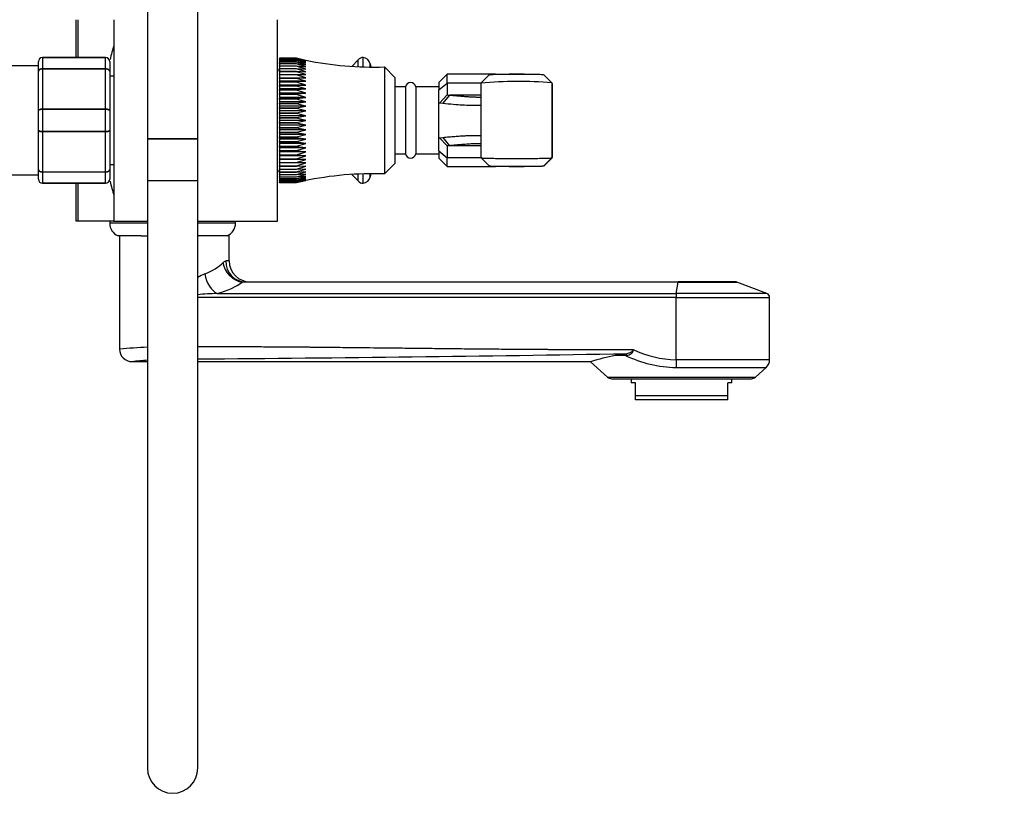
# Model space of a CAD drawing. Units: millimetres. Extents: x -444 to 1826, y -13 to 1778.
# Drawn here: x 1163 to 1398, y 1115 to 1305 of the extents above; entities that cross this region are included whole.
import ezdxf
from ezdxf import colors
from ezdxf.entities.mleader import LeaderData, LeaderLine
from ezdxf.math import Vec2, Vec3

# ---------------------------------------------------------------- set-up
doc = ezdxf.new("R2010")
doc.units = ezdxf.units.MM
doc.layers.add('DV5_Défaut', color=7, linetype='Continuous')
doc.layers.add('Défaut', color=7, linetype='Continuous')

# ---------------------------------------------------------------- blocks, each defined once
blk = doc.blocks.new('_DOT')
at = {"color": 0}
blk.add_line((0, 0), (-1, 0), dxfattribs=at)
at = {"color": 0, "const_width": 0.333}
blk.add_lwpolyline([(-0.1665, 0, 1), (0.1665, 0, 1)], format="xyb", close=True, dxfattribs=at)
blk = doc.blocks.new('SE4')
at = {"layer": 'DV5_Défaut', "color": 7, "linetype": 'Continuous'}
for p, q in [((1193.23, 1351.95), (1193.23, 1276.95)), ((1205.23, 1276.95), (1205.23, 1351.95)), ((1176.23, 1296.31), (1176.23, 1305.31)), ((1176.68, 1296.31), (1176.68, 1305.31)), ((1185.23, 1305.31), (1185.23, 1257.31)), ((1224.23, 1257.31), (1224.23, 1305.31)), ((1168.23, 1296.31), (1183.23, 1296.31)), ((1168.23, 1296.27), (1168.23, 1296.31)), ((1168.23, 1296.27), (1168.23, 1293.69)), ((1183.23, 1296.27), (1168.23, 1296.27)), ((1183.23, 1296.27), (1183.23, 1296.31)), ((1183.23, 1293.69), (1183.23, 1296.27)), ((1224.73, 1296.15), (1228.73, 1296.15)), ((1224.73, 1296.14), (1224.73, 1296.15)), ((1224.73, 1296.14), (1224.73, 1296.06)), ((1228.73, 1296.14), (1224.73, 1296.14)), ((1224.73, 1296.06), (1228.73, 1296.06)), ((1224.73, 1296.04), (1224.73, 1296.06)), ((1224.73, 1296.04), (1224.73, 1295.89)), ((1228.73, 1296.04), (1224.73, 1296.04)), ((1224.73, 1295.89), (1228.73, 1295.89)), ((1224.73, 1295.85), (1224.73, 1295.89)), ((1224.73, 1295.85), (1224.73, 1295.62)), ((1228.73, 1295.85), (1224.73, 1295.85)), ((1228.73, 1296.14), (1228.73, 1296.15)), ((1230.99, 1295.61), (1228.73, 1296.14)), ((1228.73, 1296.04), (1228.73, 1296.06)), ((1230.99, 1295.48), (1228.73, 1296.04)), ((1228.73, 1295.89), (1230.99, 1295.48)), ((1228.73, 1295.85), (1228.73, 1295.89)), ((1230.99, 1295.26), (1228.73, 1295.85)), ((1244.67, 1294.05), (1244.67, 1296.29)), ((1167.23, 1294.31), (1143.73, 1294.31)), ((1167.23, 1292.97), (1167.23, 1295.31)), ((1168.23, 1293.69), (1183.23, 1293.69)), ((1168.23, 1293.69), (1168.23, 1293.55)), ((1168.23, 1293.55), (1168.23, 1284.06)), ((1183.23, 1293.55), (1168.23, 1293.55)), ((1183.23, 1293.69), (1183.23, 1293.55)), ((1183.23, 1284.06), (1183.23, 1293.55)), ((1184.23, 1295.31), (1184.23, 1292.97)), ((1224.73, 1295.62), (1228.73, 1295.62)), ((1224.73, 1295.57), (1224.73, 1295.62)), ((1224.73, 1295.57), (1224.73, 1295.27)), ((1228.73, 1295.57), (1224.73, 1295.57)), ((1224.73, 1295.27), (1228.73, 1295.27)), ((1224.73, 1295.21), (1224.73, 1295.27)), ((1224.73, 1295.21), (1224.73, 1294.83)), ((1228.73, 1295.21), (1224.73, 1295.21)), ((1224.73, 1294.83), (1228.73, 1294.83)), ((1224.73, 1294.75), (1224.73, 1294.83)), ((1224.73, 1294.75), (1224.73, 1294.31)), ((1228.73, 1294.75), (1224.73, 1294.75)), ((1224.73, 1294.31), (1228.73, 1294.31)), ((1224.73, 1294.22), (1224.73, 1294.31)), ((1224.73, 1294.22), (1224.73, 1293.7)), ((1228.73, 1294.22), (1224.73, 1294.22)), ((1224.73, 1293.7), (1228.73, 1293.7)), ((1224.73, 1293.6), (1224.73, 1293.7)), ((1224.73, 1293.6), (1224.73, 1293.02)), ((1228.73, 1293.6), (1224.73, 1293.6)), ((1228.73, 1295.62), (1230.99, 1295.26)), ((1228.73, 1295.57), (1228.73, 1295.62)), ((1230.99, 1294.95), (1228.73, 1295.57)), ((1228.73, 1295.27), (1230.99, 1294.95)), ((1228.73, 1295.21), (1228.73, 1295.27)), ((1230.99, 1294.56), (1228.73, 1295.21)), ((1228.73, 1294.83), (1230.99, 1294.56)), ((1228.73, 1294.75), (1228.73, 1294.83)), ((1230.99, 1294.09), (1228.73, 1294.75)), ((1228.73, 1294.31), (1230.99, 1294.09)), ((1228.73, 1294.22), (1228.73, 1294.31)), ((1230.99, 1293.54), (1228.73, 1294.22)), ((1228.73, 1293.7), (1230.99, 1293.54)), ((1228.73, 1293.6), (1228.73, 1293.7)), ((1230.99, 1292.92), (1228.73, 1293.6)), ((1243.49, 1295.72), (1241.95, 1294.18)), ((1243.49, 1294.1), (1243.49, 1295.72)), ((1246.36, 1294.02), (1246.36, 1294.83)), ((1249.73, 1294.06), (1249.73, 1268.56)), ((1252.23, 1291.56), (1249.73, 1294.06)), ((1167.23, 1283.64), (1167.23, 1292.97)), ((1184.23, 1292.97), (1184.23, 1283.64)), ((1185.23, 1291.81), (1184.23, 1291.81)), ((1224.73, 1293.31), (1224.23, 1293.31)), ((1224.73, 1293.02), (1228.73, 1293.02)), ((1224.73, 1292.91), (1224.73, 1293.02)), ((1224.73, 1292.91), (1224.73, 1292.27)), ((1228.73, 1292.91), (1224.73, 1292.91)), ((1224.73, 1292.27), (1228.73, 1292.27)), ((1224.73, 1292.15), (1224.73, 1292.27)), ((1224.73, 1292.15), (1224.73, 1291.45)), ((1228.73, 1292.15), (1224.73, 1292.15)), ((1224.73, 1291.45), (1228.73, 1291.45)), ((1224.73, 1291.32), (1224.73, 1291.45)), ((1224.73, 1291.32), (1224.73, 1290.63)), ((1228.73, 1291.32), (1224.73, 1291.32)), ((1228.73, 1293.02), (1230.99, 1292.92)), ((1228.73, 1292.91), (1228.73, 1293.02)), ((1230.99, 1292.22), (1228.73, 1292.91)), ((1228.73, 1292.27), (1230.99, 1292.22)), ((1228.73, 1292.15), (1228.73, 1292.27)), ((1230.99, 1291.45), (1228.73, 1292.15)), ((1228.73, 1291.45), (1230.99, 1291.45)), ((1228.73, 1291.32), (1228.73, 1291.45)), ((1230.99, 1290.63), (1228.73, 1291.32)), ((1252.23, 1291.56), (1252.23, 1271.06)), ((1264.73, 1292.31), (1262.73, 1290.31)), ((1264.73, 1290.19), (1264.73, 1292.31)), ((1276.18, 1292.31), (1264.73, 1292.31)), ((1274.69, 1292.15), (1272.74, 1290.21)), ((1283.01, 1292.33), (1279.46, 1292.33)), ((1287.71, 1292.19), (1289.66, 1290.24)), ((1289.69, 1290.19), (1287.71, 1292.17)), ((1224.73, 1290.63), (1224.73, 1290.57)), ((1230.99, 1290.63), (1224.73, 1290.63)), ((1224.73, 1290.57), (1228.73, 1290.57)), ((1224.73, 1290.43), (1224.73, 1290.57)), ((1224.73, 1290.43), (1224.73, 1289.74)), ((1228.73, 1290.43), (1224.73, 1290.43)), ((1224.73, 1289.74), (1224.73, 1289.63)), ((1230.99, 1289.74), (1224.73, 1289.74)), ((1224.73, 1289.63), (1228.73, 1289.63)), ((1224.73, 1289.48), (1224.73, 1289.63)), ((1224.73, 1289.48), (1224.73, 1288.8)), ((1228.73, 1289.48), (1224.73, 1289.48)), ((1224.73, 1288.8), (1224.73, 1288.64)), ((1230.99, 1288.8), (1224.73, 1288.8)), ((1228.73, 1290.57), (1230.99, 1290.63)), ((1228.73, 1290.43), (1228.73, 1290.57)), ((1230.99, 1289.74), (1228.73, 1290.43)), ((1228.73, 1289.63), (1230.99, 1289.74)), ((1228.73, 1289.48), (1228.73, 1289.63)), ((1230.99, 1288.8), (1228.73, 1289.48)), ((1228.73, 1288.64), (1230.99, 1288.8)), ((1254.73, 1289.31), (1252.23, 1289.31)), ((1254.73, 1289.31), (1254.73, 1273.31)), ((1257.23, 1289.31), (1257.23, 1273.31)), ((1262.73, 1289.31), (1257.23, 1289.31)), ((1262.73, 1290.31), (1262.73, 1288.58)), ((1262.73, 1288.58), (1264.73, 1290.19)), ((1264.73, 1290.19), (1264.73, 1287.41)), ((1272.74, 1290.19), (1264.73, 1290.19)), ((1272.73, 1290.19), (1272.73, 1272.46)), ((1289.73, 1290.12), (1289.66, 1290.24)), ((1289.73, 1290.12), (1289.73, 1272.49)), ((1289.73, 1272.49), (1289.73, 1290.12)), ((1289.73, 1290.12), (1289.73, 1290.12)), ((1224.73, 1288.64), (1228.73, 1288.64)), ((1224.73, 1288.48), (1224.73, 1288.64)), ((1224.73, 1288.48), (1224.73, 1287.82)), ((1228.73, 1288.48), (1224.73, 1288.48)), ((1224.73, 1287.82), (1224.73, 1287.61)), ((1230.99, 1287.82), (1224.73, 1287.82)), ((1224.73, 1287.61), (1228.73, 1287.61)), ((1224.73, 1287.44), (1224.73, 1287.61)), ((1224.73, 1287.44), (1224.73, 1286.8)), ((1228.73, 1287.44), (1224.73, 1287.44)), ((1224.73, 1286.8), (1224.73, 1286.53)), ((1230.99, 1286.8), (1224.73, 1286.8)), ((1224.73, 1286.53), (1228.73, 1286.53)), ((1224.73, 1286.36), (1224.73, 1286.53)), ((1228.73, 1288.48), (1228.73, 1288.64)), ((1230.99, 1287.82), (1228.73, 1288.48)), ((1228.73, 1287.61), (1230.99, 1287.82)), ((1228.73, 1287.44), (1228.73, 1287.61)), ((1230.99, 1286.8), (1228.73, 1287.44)), ((1228.73, 1286.53), (1230.99, 1286.8)), ((1228.73, 1286.36), (1228.73, 1286.53)), ((1262.73, 1285.36), (1262.73, 1288.58)), ((1262.83, 1285.45), (1264.73, 1287.41)), ((1263.66, 1285.33), (1265.32, 1287.34)), ((1264.73, 1287.41), (1265.32, 1287.34)), ((1272.73, 1287.34), (1265.32, 1287.34)), ((1224.73, 1286.36), (1224.73, 1285.74)), ((1228.73, 1286.36), (1224.73, 1286.36)), ((1224.73, 1285.74), (1224.73, 1285.42)), ((1230.99, 1285.74), (1224.73, 1285.74)), ((1224.73, 1285.42), (1228.73, 1285.42)), ((1224.73, 1285.25), (1224.73, 1285.42)), ((1224.73, 1285.25), (1224.73, 1284.66)), ((1228.73, 1285.25), (1224.73, 1285.25)), ((1224.73, 1284.66), (1224.73, 1284.29)), ((1230.99, 1284.66), (1224.73, 1284.66)), ((1224.73, 1284.29), (1228.73, 1284.29)), ((1224.73, 1284.11), (1224.73, 1284.29)), ((1224.73, 1284.11), (1224.73, 1283.55)), ((1228.73, 1284.11), (1224.73, 1284.11)), ((1230.99, 1285.74), (1228.73, 1286.36)), ((1228.73, 1285.42), (1230.99, 1285.74)), ((1228.73, 1285.25), (1228.73, 1285.42)), ((1230.99, 1284.66), (1228.73, 1285.25)), ((1228.73, 1284.29), (1230.99, 1284.66)), ((1228.73, 1284.11), (1228.73, 1284.29)), ((1230.99, 1283.55), (1228.73, 1284.11)), ((1262.83, 1285.45), (1262.73, 1285.36)), ((1262.73, 1277.25), (1262.73, 1285.36)), ((1263.66, 1285.33), (1262.83, 1285.45)), ((1167.23, 1278.97), (1167.23, 1283.64)), ((1168.23, 1284.06), (1183.23, 1284.06)), ((1168.23, 1284.06), (1168.23, 1283.89)), ((1168.23, 1283.89), (1168.23, 1278.72)), ((1183.23, 1283.89), (1168.23, 1283.89)), ((1183.23, 1284.06), (1183.23, 1283.89)), ((1183.23, 1278.72), (1183.23, 1283.89)), ((1184.23, 1283.64), (1184.23, 1278.97)), ((1224.73, 1283.55), (1224.73, 1283.14)), ((1230.99, 1283.55), (1224.73, 1283.55)), ((1224.73, 1283.14), (1228.73, 1283.14)), ((1224.73, 1282.96), (1224.73, 1283.14)), ((1224.73, 1282.96), (1224.73, 1282.43)), ((1228.73, 1282.96), (1224.73, 1282.96)), ((1224.73, 1282.43), (1224.73, 1281.98)), ((1230.99, 1282.43), (1224.73, 1282.43)), ((1224.73, 1281.98), (1228.73, 1281.98)), ((1224.73, 1281.8), (1224.73, 1281.98)), ((1224.73, 1281.8), (1224.73, 1281.31)), ((1228.73, 1281.8), (1224.73, 1281.8)), ((1228.73, 1283.14), (1230.99, 1283.55)), ((1228.73, 1282.96), (1228.73, 1283.14)), ((1230.99, 1282.43), (1228.73, 1282.96)), ((1228.73, 1281.98), (1230.99, 1282.43)), ((1228.73, 1281.8), (1228.73, 1281.98)), ((1230.99, 1281.31), (1228.73, 1281.8)), ((1224.73, 1281.31), (1224.73, 1280.81)), ((1230.99, 1281.31), (1224.73, 1281.31)), ((1224.73, 1280.81), (1228.73, 1280.81)), ((1224.73, 1280.63), (1224.73, 1280.81)), ((1224.73, 1280.63), (1224.73, 1280.18)), ((1228.73, 1280.63), (1224.73, 1280.63)), ((1224.73, 1280.18), (1224.73, 1279.65)), ((1230.99, 1280.18), (1224.73, 1280.18)), ((1224.73, 1279.65), (1228.73, 1279.65)), ((1224.73, 1279.47), (1224.73, 1279.65)), ((1224.73, 1279.47), (1224.73, 1279.06)), ((1228.73, 1279.47), (1224.73, 1279.47)), ((1228.73, 1280.81), (1230.99, 1281.31)), ((1228.73, 1280.63), (1228.73, 1280.81)), ((1230.99, 1280.18), (1228.73, 1280.63)), ((1228.73, 1279.65), (1230.99, 1280.18)), ((1228.73, 1279.47), (1228.73, 1279.65)), ((1230.99, 1279.06), (1228.73, 1279.47)), ((1167.23, 1269.64), (1167.23, 1278.97)), ((1168.23, 1278.72), (1183.23, 1278.72)), ((1168.23, 1278.72), (1168.23, 1278.55)), ((1168.23, 1278.55), (1168.23, 1269.06)), ((1183.23, 1278.55), (1168.23, 1278.55)), ((1183.23, 1278.72), (1183.23, 1278.55)), ((1183.23, 1269.06), (1183.23, 1278.55)), ((1184.23, 1278.97), (1184.23, 1269.64)), ((1224.73, 1279.06), (1224.73, 1278.5)), ((1230.99, 1279.06), (1224.73, 1279.06)), ((1224.73, 1278.5), (1228.73, 1278.5)), ((1224.73, 1278.32), (1224.73, 1278.5)), ((1224.73, 1278.32), (1224.73, 1277.96)), ((1228.73, 1278.32), (1224.73, 1278.32)), ((1224.73, 1277.96), (1224.73, 1277.36)), ((1230.99, 1277.96), (1224.73, 1277.96)), ((1224.73, 1277.36), (1228.73, 1277.36)), ((1224.73, 1277.19), (1224.73, 1277.36)), ((1224.73, 1277.19), (1224.73, 1276.87)), ((1228.73, 1277.19), (1224.73, 1277.19)), ((1228.73, 1278.5), (1230.99, 1279.06)), ((1228.73, 1278.32), (1228.73, 1278.5)), ((1230.99, 1277.96), (1228.73, 1278.32)), ((1228.73, 1277.36), (1230.99, 1277.96)), ((1228.73, 1277.19), (1228.73, 1277.36)), ((1230.99, 1276.87), (1228.73, 1277.19)), ((1262.73, 1274.04), (1262.73, 1277.25)), ((1262.73, 1277.25), (1262.87, 1277.12)), ((1262.87, 1277.12), (1263.65, 1277.24)), ((1264.73, 1275.21), (1262.87, 1277.12)), ((1263.65, 1277.24), (1265.26, 1275.27)), ((1193.23, 1276.95), (1205.23, 1276.95)), ((1193.23, 1276.95), (1193.23, 1266.95)), ((1205.23, 1276.95), (1193.23, 1276.95)), ((1205.23, 1266.95), (1205.23, 1276.95)), ((1224.73, 1276.87), (1224.73, 1276.25)), ((1230.99, 1276.87), (1224.73, 1276.87)), ((1224.73, 1276.25), (1228.73, 1276.25)), ((1224.73, 1276.08), (1224.73, 1276.25)), ((1224.73, 1276.08), (1224.73, 1275.81)), ((1228.73, 1276.08), (1224.73, 1276.08)), ((1224.73, 1275.81), (1224.73, 1275.17)), ((1230.99, 1275.81), (1224.73, 1275.81)), ((1224.73, 1275.17), (1228.73, 1275.17)), ((1224.73, 1275.01), (1224.73, 1275.17)), ((1224.73, 1275.01), (1224.73, 1274.79)), ((1228.73, 1275.01), (1224.73, 1275.01)), ((1224.73, 1274.79), (1224.73, 1274.13)), ((1230.99, 1274.79), (1224.73, 1274.79)), ((1228.73, 1276.25), (1230.99, 1276.87)), ((1228.73, 1276.08), (1228.73, 1276.25)), ((1230.99, 1275.81), (1228.73, 1276.08)), ((1228.73, 1275.17), (1230.99, 1275.81)), ((1228.73, 1275.01), (1228.73, 1275.17)), ((1230.99, 1274.79), (1228.73, 1275.01)), ((1228.73, 1274.13), (1230.99, 1274.79)), ((1265.26, 1275.27), (1264.73, 1275.21)), ((1264.73, 1275.21), (1264.73, 1272.42)), ((1272.73, 1275.27), (1265.26, 1275.27)), ((1224.73, 1274.13), (1228.73, 1274.13)), ((1224.73, 1273.97), (1224.73, 1274.13)), ((1224.73, 1273.97), (1224.73, 1273.81)), ((1228.73, 1273.97), (1224.73, 1273.97)), ((1224.73, 1273.81), (1224.73, 1273.13)), ((1230.99, 1273.81), (1224.73, 1273.81)), ((1224.73, 1273.13), (1228.73, 1273.13)), ((1224.73, 1272.98), (1224.73, 1273.13)), ((1224.73, 1272.98), (1224.73, 1272.87)), ((1228.73, 1272.98), (1224.73, 1272.98)), ((1224.73, 1272.87), (1224.73, 1272.18)), ((1230.99, 1272.87), (1224.73, 1272.87)), ((1228.73, 1273.97), (1228.73, 1274.13)), ((1230.99, 1273.81), (1228.73, 1273.97)), ((1228.73, 1273.13), (1230.99, 1273.81)), ((1228.73, 1272.98), (1228.73, 1273.13)), ((1230.99, 1272.87), (1228.73, 1272.98)), ((1228.73, 1272.18), (1230.99, 1272.87)), ((1252.23, 1273.31), (1254.73, 1273.31)), ((1257.23, 1273.31), (1262.73, 1273.31)), ((1262.73, 1274.04), (1262.73, 1272.31)), ((1262.73, 1274.04), (1264.73, 1272.42)), ((1264.73, 1270.31), (1264.73, 1272.42)), ((1272.76, 1272.42), (1264.73, 1272.42)), ((1272.74, 1272.44), (1274.72, 1270.46)), ((1289.69, 1272.42), (1287.71, 1270.44)), ((1287.71, 1270.43), (1289.66, 1272.37)), ((1289.69, 1272.42), (1289.73, 1272.49)), ((1289.73, 1272.49), (1289.73, 1272.49)), ((1184.23, 1270.81), (1185.23, 1270.81)), ((1224.73, 1272.18), (1228.73, 1272.18)), ((1224.73, 1272.04), (1224.73, 1272.18)), ((1224.73, 1272.04), (1224.73, 1271.99)), ((1228.73, 1272.04), (1224.73, 1272.04)), ((1224.73, 1271.99), (1224.73, 1271.29)), ((1230.99, 1271.99), (1224.73, 1271.99)), ((1224.73, 1271.29), (1228.73, 1271.29)), ((1224.73, 1271.16), (1224.73, 1271.29)), ((1224.73, 1271.16), (1224.73, 1270.46)), ((1228.73, 1271.16), (1224.73, 1271.16)), ((1224.73, 1270.46), (1228.73, 1270.46)), ((1224.73, 1270.34), (1224.73, 1270.46)), ((1224.73, 1270.34), (1224.73, 1269.7)), ((1228.73, 1270.34), (1224.73, 1270.34)), ((1228.73, 1272.04), (1228.73, 1272.18)), ((1230.99, 1271.99), (1228.73, 1272.04)), ((1228.73, 1271.29), (1230.99, 1271.99)), ((1228.73, 1271.16), (1228.73, 1271.29)), ((1228.73, 1270.46), (1230.99, 1271.16)), ((1230.99, 1271.16), (1228.73, 1271.16)), ((1228.73, 1270.34), (1228.73, 1270.46)), ((1228.73, 1269.7), (1230.99, 1270.39)), ((1230.99, 1270.39), (1228.73, 1270.34)), ((1249.73, 1268.56), (1252.23, 1271.06)), ((1262.73, 1272.31), (1264.73, 1270.31)), ((1264.73, 1270.31), (1276.23, 1270.31)), ((1279.46, 1270.28), (1279.59, 1270.28)), ((1279.59, 1270.28), (1282.85, 1270.28)), ((1282.85, 1270.28), (1283.01, 1270.28)), ((1143.73, 1268.31), (1167.23, 1268.31)), ((1167.23, 1267.31), (1167.23, 1269.64)), ((1168.23, 1269.06), (1183.23, 1269.06)), ((1168.23, 1269.06), (1168.23, 1268.93)), ((1168.23, 1268.93), (1168.23, 1266.34)), ((1183.23, 1268.93), (1168.23, 1268.93)), ((1183.23, 1269.06), (1183.23, 1268.93)), ((1183.23, 1266.34), (1183.23, 1268.93)), ((1184.23, 1269.64), (1184.23, 1267.31)), ((1224.23, 1269.31), (1224.73, 1269.31)), ((1224.73, 1269.7), (1228.73, 1269.7)), ((1224.73, 1269.59), (1224.73, 1269.7)), ((1224.73, 1269.59), (1224.73, 1269.01)), ((1228.73, 1269.59), (1224.73, 1269.59)), ((1224.73, 1269.01), (1228.73, 1269.01)), ((1224.73, 1268.91), (1224.73, 1269.01)), ((1224.73, 1268.91), (1224.73, 1268.39)), ((1228.73, 1268.91), (1224.73, 1268.91)), ((1224.73, 1268.39), (1228.73, 1268.39)), ((1224.73, 1268.31), (1224.73, 1268.39)), ((1224.73, 1268.31), (1224.73, 1267.86)), ((1228.73, 1268.31), (1224.73, 1268.31)), ((1224.73, 1267.86), (1228.73, 1267.86)), ((1224.73, 1267.78), (1224.73, 1267.86)), ((1224.73, 1267.78), (1224.73, 1267.41)), ((1228.73, 1267.78), (1224.73, 1267.78)), ((1228.73, 1269.59), (1228.73, 1269.7)), ((1228.73, 1269.01), (1230.99, 1269.7)), ((1230.99, 1269.7), (1228.73, 1269.59)), ((1228.73, 1268.39), (1230.99, 1269.07)), ((1230.99, 1269.07), (1228.73, 1268.91)), ((1228.73, 1268.91), (1228.73, 1269.01)), ((1228.73, 1267.86), (1230.99, 1268.52)), ((1230.99, 1268.52), (1228.73, 1268.31)), ((1228.73, 1268.31), (1228.73, 1268.39)), ((1228.73, 1267.41), (1230.99, 1268.05)), ((1230.99, 1268.05), (1228.73, 1267.78)), ((1228.73, 1267.78), (1228.73, 1267.86)), ((1228.73, 1267.04), (1230.99, 1267.66)), ((1230.99, 1267.66), (1228.73, 1267.34)), ((1241.95, 1268.43), (1243.49, 1266.9)), ((1243.49, 1266.9), (1243.49, 1268.52)), ((1244.67, 1266.32), (1244.67, 1268.56)), ((1246.36, 1267.79), (1246.36, 1268.59)), ((1168.23, 1266.34), (1183.23, 1266.34)), ((1168.23, 1266.34), (1168.23, 1266.31)), ((1183.23, 1266.31), (1168.23, 1266.31)), ((1176.23, 1257.31), (1176.23, 1266.31)), ((1176.68, 1257.31), (1176.68, 1266.31)), ((1183.23, 1266.34), (1183.23, 1266.31)), ((1193.23, 1266.95), (1205.23, 1266.95)), ((1193.23, 1266.95), (1193.23, 1126.95)), ((1205.23, 1126.95), (1205.23, 1266.95)), ((1224.73, 1267.41), (1228.73, 1267.41)), ((1224.73, 1267.34), (1224.73, 1267.41)), ((1224.73, 1267.34), (1224.73, 1267.04)), ((1228.73, 1267.34), (1224.73, 1267.34)), ((1224.73, 1267.04), (1228.73, 1267.04)), ((1224.73, 1266.99), (1224.73, 1267.04)), ((1224.73, 1266.99), (1224.73, 1266.76)), ((1228.73, 1266.99), (1224.73, 1266.99)), ((1224.73, 1266.76), (1228.73, 1266.76)), ((1224.73, 1266.72), (1224.73, 1266.76)), ((1224.73, 1266.72), (1224.73, 1266.57)), ((1228.73, 1266.72), (1224.73, 1266.72)), ((1224.73, 1266.57), (1228.73, 1266.57)), ((1224.73, 1266.55), (1224.73, 1266.57)), ((1224.73, 1266.55), (1224.73, 1266.47)), ((1228.73, 1266.55), (1224.73, 1266.55)), ((1224.73, 1266.47), (1228.73, 1266.47)), ((1224.73, 1266.46), (1224.73, 1266.47)), ((1228.73, 1266.46), (1224.73, 1266.46)), ((1228.73, 1267.34), (1228.73, 1267.41)), ((1228.73, 1266.76), (1230.99, 1267.35)), ((1230.99, 1267.35), (1228.73, 1266.99)), ((1228.73, 1266.57), (1230.99, 1267.13)), ((1230.99, 1267.13), (1228.73, 1266.72)), ((1228.73, 1266.99), (1228.73, 1267.04)), ((1228.73, 1266.47), (1230.99, 1267)), ((1228.73, 1266.72), (1228.73, 1266.76)), ((1228.73, 1266.55), (1228.73, 1266.57)), ((1228.73, 1266.46), (1228.73, 1266.47)), ((1176.68, 1257.31), (1176.23, 1257.31)), ((1185.23, 1257.31), (1176.68, 1257.31)), ((1184.23, 1257.31), (1184.23, 1256.81)), ((1193.23, 1256.81), (1184.23, 1256.81)), ((1185.23, 1257.31), (1193.23, 1257.31)), ((1205.23, 1257.31), (1224.23, 1257.31)), ((1214.23, 1256.81), (1205.23, 1256.81)), ((1214.23, 1256.81), (1214.23, 1257.31)), ((1191.76, 1253.81), (1186.23, 1253.81)), ((1186.57, 1253.81), (1186.57, 1226.71)), ((1191.76, 1253.81), (1193.23, 1253.81)), ((1212.73, 1253.81), (1205.23, 1253.81)), ((1212.73, 1247.81), (1212.73, 1253.81)), ((1212.73, 1247.81), (1211.91, 1247.81)), ((1216.6, 1242.81), (1215.81, 1242.74)), ((1319.75, 1242.74), (1215.81, 1242.74)), ((1216.6, 1242.81), (1319.77, 1242.81)), ((1319.3, 1240.05), (1319.75, 1242.74)), ((1319.75, 1242.74), (1333.74, 1242.74)), ((1333.39, 1242.81), (1319.77, 1242.81)), ((1340.92, 1240.05), (1333.74, 1242.74)), ((1209.83, 1240.05), (1319.3, 1240.05)), ((1340.92, 1240.05), (1319.3, 1240.05)), ((1319.26, 1239.11), (1205.23, 1239.11)), ((1319.26, 1239.11), (1341.57, 1239.11)), ((1319.26, 1224.27), (1319.26, 1239.11)), ((1341.57, 1224.27), (1341.57, 1239.11)), ((1307.52, 1225.7), (1304.82, 1225.3)), ((1309.05, 1226.67), (1309.05, 1226.74)), ((1189.47, 1223.81), (1193.23, 1223.81)), ((1205.23, 1223.81), (1298.92, 1223.81)), ((1298.89, 1223.79), (1302.93, 1220.12)), ((1307.17, 1225.3), (1304.82, 1225.3)), ((1341.57, 1224.27), (1319.26, 1224.27)), ((1319.31, 1222.42), (1340.75, 1222.42)), ((1338.21, 1220.12), (1340.75, 1222.42)), ((1302.93, 1220.12), (1338.21, 1220.12)), ((1303.91, 1219.74), (1337.23, 1219.74)), ((1308.57, 1219.74), (1308.57, 1218.74)), ((1309.57, 1218.74), (1308.57, 1218.74)), ((1309.57, 1215.74), (1309.57, 1218.74)), ((1332.57, 1218.74), (1331.57, 1218.74)), ((1331.57, 1215.74), (1331.57, 1218.74)), ((1332.57, 1218.74), (1332.57, 1219.74)), ((1309.57, 1215.74), (1331.57, 1215.74)), ((1309.57, 1214.74), (1309.57, 1215.74)), ((1331.57, 1214.74), (1309.57, 1214.74)), ((1331.57, 1214.74), (1331.57, 1215.74))]:
    blk.add_line(p, q, dxfattribs=at)
for centre, radius, start, end in [((1246.55, 1281.31), 63.89, 163.6953, 166.8698), ((1168.23, 1295.31), 1, 90, 180), ((1168.21, 1295.29), 0.985, 89.0954, 179.0262), ((1183.23, 1295.31), 1, 0, 90), ((1183.24, 1295.29), 0.985, 0.9738, 90.9046), ((1244.52, 1295.08), 1.21, 83.1227, 148.6048), ((1244.43, 1294.3), 2, 15.1756, 83.1227), ((1247.12, 1374.01), 80, 258.3578, 271.8691), ((1202.93, 1283.05), 45, 14.1087, 15.1756), ((1255.98, 1289.02), 1.28, 12.6804, 167.3196), ((1281.48, 1196.22), 94.38, 85.0314, 95.3172), ((1255.98, 1273.59), 1.28, 192.6804, 347.3196), ((1247.12, 1188.6), 80, 88.1309, 101.8997), ((1244.43, 1268.31), 2, 276.8773, 344.8244), ((1202.93, 1279.57), 45, 344.8244, 345.8913), ((1168.23, 1267.31), 1, 180, 270), ((1168.21, 1267.32), 0.985, 180.9738, 270.9046), ((1183.23, 1267.31), 1, 270, 0), ((1183.24, 1267.32), 0.985, 269.0954, 359.0262), ((1246.55, 1281.31), 63.89, 193.126, 196.3047), ((1244.52, 1267.53), 1.21, 211.3952, 276.8773), ((1187.49, 1256.81), 3.26, 180, 247.3083), ((1210.97, 1256.81), 3.26, 292.6917, 0), ((1217.73, 1247.81), 5, 180, 270), ((1217.33, 1222.1), 24.92, 114.7753, 119.0011), ((1333.39, 1241.81), 1, 69.444, 90), ((1213.36, 1147.7), 92.42, 92.1916, 95.052), ((1340.57, 1239.11), 1, 0, 69.444), ((1200.24, 1063.49), 163.88, 92.4517, 94.7837), ((1189.57, 1226.81), 3, 180, 270), ((1102.52, 13685.27), 12461.25, 270.472264, 270.942617), ((1319.68, 1249.04), 24.77, 244.5875, 269.0271), ((1200.09, 1129.88), 94.51, 94.1834, 96.3931), ((1325.31, 1131.33), 96.18, 102.3026, 105.9601), ((1319.77, 1251.36), 28.94, 244.1899, 269.0932), ((1339.07, 1224.27), 2.5, 312.1925, 0), ((1303.91, 1221.2), 1.46, 227.8075, 270), ((1337.23, 1221.2), 1.46, 270, 312.1925), ((1199.23, 1126.95), 6, 180, 0)]:
    blk.add_arc(centre, radius, start, end, dxfattribs=at)
for centre, major_axis, ratio, start_param, end_param in [((1199.23, 1250.19), (13.5, 0.59), 0.512182, 5.293201, 5.788758), ((1215.7, 1247.42), (3.02, -3.99), 0.842148, 4.145369, 5.575766), ((1216.6, 1247.81), (0, -5), 0.939049, 4.712389, 6.283185), ((1209.72, 1244.73), (1.35, -4.81), 0.552527, 4.558326, 5.849244), ((1199.34, 1245.51), (18.5, 0.5), 0.374036, 5.305265, 5.800822), ((1319.77, 1241.81), (0, 1), 0.062241, 0, 0.358771), ((1319.32, 1239.11), (0, 1), 0.062241, 0.358771, 1.570796), ((1319.42, 1224.27), (0, -2.5), 0.062241, 4.712389, 5.546788)]:
    blk.add_ellipse(centre, major_axis=major_axis, ratio=ratio, start_param=start_param, end_param=end_param, dxfattribs=at)
for points, degree, knots in [([(1167.23, 1292.97), (1167.23, 1293.06), (1167.26, 1293.16), (1167.35, 1293.33), (1167.43, 1293.41), (1167.61, 1293.54), (1167.72, 1293.6), (1167.97, 1293.67), (1168.1, 1293.69), (1168.23, 1293.69)], 3, [0, 0, 0, 0, 0.25, 0.25, 0.5, 0.5, 0.75, 0.75, 1, 1, 1, 1]), ([(1168.23, 1293.55), (1168.1, 1293.55), (1167.97, 1293.53), (1167.72, 1293.48), (1167.61, 1293.43), (1167.43, 1293.33), (1167.35, 1293.26), (1167.26, 1293.12), (1167.23, 1293.05), (1167.23, 1292.97)], 3, [0, 0, 0, 0, 0.25, 0.25, 0.5, 0.5, 0.75, 0.75, 1, 1, 1, 1]), ([(1183.23, 1293.69), (1183.36, 1293.69), (1183.49, 1293.67), (1183.73, 1293.6), (1183.84, 1293.54), (1184.03, 1293.41), (1184.1, 1293.33), (1184.2, 1293.16), (1184.23, 1293.06), (1184.23, 1292.97)], 3, [0, 0, 0, 0, 0.25, 0.25, 0.5, 0.5, 0.75, 0.75, 1, 1, 1, 1]), ([(1184.23, 1292.97), (1184.23, 1293.05), (1184.2, 1293.12), (1184.1, 1293.26), (1184.03, 1293.33), (1183.84, 1293.43), (1183.73, 1293.48), (1183.49, 1293.53), (1183.36, 1293.55), (1183.23, 1293.55)], 3, [0, 0, 0, 0, 0.25, 0.25, 0.5, 0.5, 0.75, 0.75, 1, 1, 1, 1]), ([(1274.68, 1292.15), (1274.69, 1292.16), (1274.74, 1292.18), (1274.9, 1292.23), (1275.29, 1292.27), (1276.18, 1292.31), (1277.79, 1292.33), (1280.25, 1292.33), (1282.86, 1292.33), (1284.82, 1292.33), (1286.09, 1292.31), (1286.85, 1292.29), (1287.43, 1292.25), (1287.61, 1292.21), (1287.71, 1292.19)], 3, [0, 0, 0, 0, 0.023817, 0.069017, 0.136462, 0.203368, 0.336049, 0.468484, 0.600079, 0.731873, 0.798214, 0.865611, 0.932965, 1, 1, 1, 1]), ([(1265.32, 1287.34), (1265.48, 1287.33), (1265.81, 1287.29), (1266.3, 1287.25), (1266.78, 1287.2), (1267.25, 1287.16), (1267.71, 1287.12), (1268.16, 1287.09), (1268.6, 1287.05), (1269.03, 1287.02), (1269.45, 1286.99), (1269.87, 1286.96), (1270.27, 1286.94), (1270.67, 1286.92), (1271.05, 1286.9), (1271.43, 1286.89), (1271.8, 1286.87), (1272.25, 1286.86), (1272.58, 1286.86), (1272.78, 1286.85)], 3, [0, 0, 0, 0, 0.056369, 0.112671, 0.168904, 0.225077, 0.281196, 0.337271, 0.39331, 0.449321, 0.505312, 0.561291, 0.617266, 0.673246, 0.72924, 0.785254, 0.841298, 0.897379, 1, 1, 1, 1]), ([(1272.76, 1284.88), (1272.46, 1284.86), (1271.67, 1284.83), (1270.23, 1284.84), (1268.35, 1284.92), (1266.19, 1285.08), (1264.51, 1285.24), (1263.66, 1285.33)], 3, [0, 0, 0, 0, 0.141794, 0.345945, 0.55699, 0.774989, 1, 1, 1, 1]), ([(1167.23, 1283.64), (1167.23, 1283.7), (1167.26, 1283.75), (1167.35, 1283.85), (1167.43, 1283.9), (1167.61, 1283.98), (1167.72, 1284.01), (1167.97, 1284.05), (1168.1, 1284.06), (1168.23, 1284.06)], 3, [0, 0, 0, 0, 0.25, 0.25, 0.5, 0.5, 0.75, 0.75, 1, 1, 1, 1]), ([(1168.23, 1283.89), (1168.1, 1283.89), (1167.97, 1283.89), (1167.72, 1283.86), (1167.61, 1283.84), (1167.43, 1283.8), (1167.35, 1283.77), (1167.26, 1283.71), (1167.23, 1283.67), (1167.23, 1283.64)], 3, [0, 0, 0, 0, 0.25, 0.25, 0.5, 0.5, 0.75, 0.75, 1, 1, 1, 1]), ([(1183.23, 1284.06), (1183.36, 1284.06), (1183.49, 1284.05), (1183.73, 1284.01), (1183.84, 1283.98), (1184.03, 1283.9), (1184.1, 1283.85), (1184.2, 1283.75), (1184.23, 1283.7), (1184.23, 1283.64)], 3, [0, 0, 0, 0, 0.25, 0.25, 0.5, 0.5, 0.75, 0.75, 1, 1, 1, 1]), ([(1184.23, 1283.64), (1184.23, 1283.67), (1184.2, 1283.71), (1184.1, 1283.77), (1184.03, 1283.8), (1183.84, 1283.84), (1183.73, 1283.86), (1183.49, 1283.89), (1183.36, 1283.89), (1183.23, 1283.89)], 3, [0, 0, 0, 0, 0.25, 0.25, 0.5, 0.5, 0.75, 0.75, 1, 1, 1, 1]), ([(1168.23, 1278.55), (1168.1, 1278.55), (1167.97, 1278.56), (1167.72, 1278.6), (1167.61, 1278.63), (1167.43, 1278.71), (1167.35, 1278.76), (1167.26, 1278.86), (1167.23, 1278.92), (1167.23, 1278.97)], 3, [0, 0, 0, 0, 0.25, 0.25, 0.5, 0.5, 0.75, 0.75, 1, 1, 1, 1]), ([(1167.23, 1278.97), (1167.23, 1278.94), (1167.26, 1278.9), (1167.35, 1278.84), (1167.43, 1278.82), (1167.61, 1278.77), (1167.72, 1278.75), (1167.97, 1278.73), (1168.1, 1278.72), (1168.23, 1278.72)], 3, [0, 0, 0, 0, 0.25, 0.25, 0.5, 0.5, 0.75, 0.75, 1, 1, 1, 1]), ([(1184.23, 1278.97), (1184.23, 1278.92), (1184.2, 1278.86), (1184.1, 1278.76), (1184.03, 1278.71), (1183.84, 1278.63), (1183.73, 1278.6), (1183.49, 1278.56), (1183.36, 1278.55), (1183.23, 1278.55)], 3, [0, 0, 0, 0, 0.25, 0.25, 0.5, 0.5, 0.75, 0.75, 1, 1, 1, 1]), ([(1183.23, 1278.72), (1183.36, 1278.72), (1183.49, 1278.73), (1183.73, 1278.75), (1183.84, 1278.77), (1184.03, 1278.82), (1184.1, 1278.84), (1184.2, 1278.9), (1184.23, 1278.94), (1184.23, 1278.97)], 3, [0, 0, 0, 0, 0.25, 0.25, 0.5, 0.5, 0.75, 0.75, 1, 1, 1, 1]), ([(1263.65, 1277.24), (1264.15, 1277.29), (1265.14, 1277.39), (1266.51, 1277.51), (1267.78, 1277.6), (1268.95, 1277.67), (1270.03, 1277.71), (1271.01, 1277.73), (1271.89, 1277.72), (1272.45, 1277.7), (1272.72, 1277.68), (1272.74, 1277.68)], 3, [0, 0, 0, 0, 0.13083, 0.259661, 0.386502, 0.511365, 0.634262, 0.755204, 0.874204, 0.991276, 1, 1, 1, 1]), ([(1272.79, 1275.76), (1272.56, 1275.76), (1272.13, 1275.75), (1271.46, 1275.73), (1270.79, 1275.7), (1270.09, 1275.67), (1269.36, 1275.62), (1268.6, 1275.56), (1267.81, 1275.5), (1266.99, 1275.43), (1266.14, 1275.36), (1265.56, 1275.3), (1265.26, 1275.27)], 3, [0, 0, 0, 0, 0.110558, 0.209347, 0.308038, 0.406678, 0.505313, 0.603989, 0.702751, 0.801645, 0.900716, 1, 1, 1, 1]), ([(1272.73, 1272.46), (1272.73, 1272.46), (1272.73, 1272.44), (1272.78, 1272.41), (1272.93, 1272.37), (1273.18, 1272.34), (1273.5, 1272.32), (1274.22, 1272.28), (1275.96, 1272.26), (1279.3, 1272.25), (1282.76, 1272.26), (1285, 1272.26), (1286.54, 1272.26), (1287.75, 1272.28), (1288.78, 1272.31), (1289.45, 1272.35), (1289.61, 1272.4), (1289.69, 1272.42)], 3, [0, 0, 0, 0, 0.006251, 0.040931, 0.075194, 0.109043, 0.142478, 0.175501, 0.288742, 0.449571, 0.58697, 0.678697, 0.724295, 0.799213, 0.870134, 0.937061, 1, 1, 1, 1]), ([(1287.71, 1270.44), (1287.68, 1270.43), (1287.61, 1270.4), (1287.42, 1270.37), (1287.17, 1270.35), (1286.75, 1270.32), (1286.08, 1270.3), (1284.72, 1270.28), (1282.6, 1270.28), (1279.82, 1270.28), (1277.27, 1270.28), (1275.73, 1270.31), (1274.99, 1270.37), (1274.78, 1270.42), (1274.72, 1270.46), (1274.72, 1270.46)], 3, [0, 0, 0, 0, 0.035401, 0.070716, 0.106087, 0.141879, 0.212827, 0.282917, 0.421769, 0.560571, 0.699876, 0.840111, 0.910672, 0.982092, 1, 1, 1, 1]), ([(1168.23, 1268.93), (1168.1, 1268.93), (1167.97, 1268.94), (1167.72, 1269.02), (1167.61, 1269.07), (1167.43, 1269.2), (1167.35, 1269.28), (1167.26, 1269.45), (1167.23, 1269.55), (1167.23, 1269.64)], 3, [0, 0, 0, 0, 0.25, 0.25, 0.5, 0.5, 0.75, 0.75, 1, 1, 1, 1]), ([(1167.23, 1269.64), (1167.23, 1269.57), (1167.26, 1269.49), (1167.35, 1269.35), (1167.43, 1269.29), (1167.61, 1269.18), (1167.72, 1269.14), (1167.97, 1269.08), (1168.1, 1269.06), (1168.23, 1269.06)], 3, [0, 0, 0, 0, 0.25, 0.25, 0.5, 0.5, 0.75, 0.75, 1, 1, 1, 1]), ([(1184.23, 1269.64), (1184.23, 1269.55), (1184.2, 1269.45), (1184.1, 1269.28), (1184.03, 1269.2), (1183.84, 1269.07), (1183.73, 1269.02), (1183.49, 1268.94), (1183.36, 1268.93), (1183.23, 1268.93)], 3, [0, 0, 0, 0, 0.25, 0.25, 0.5, 0.5, 0.75, 0.75, 1, 1, 1, 1]), ([(1183.23, 1269.06), (1183.36, 1269.06), (1183.49, 1269.08), (1183.73, 1269.14), (1183.84, 1269.18), (1184.03, 1269.29), (1184.1, 1269.35), (1184.2, 1269.49), (1184.23, 1269.57), (1184.23, 1269.64)], 3, [0, 0, 0, 0, 0.25, 0.25, 0.5, 0.5, 0.75, 0.75, 1, 1, 1, 1]), ([(1211.25, 1247.42), (1211.37, 1247.55), (1211.48, 1247.64), (1211.7, 1247.77), (1211.81, 1247.81), (1211.91, 1247.81)], 3, [0, 0, 0, 0, 0.5, 0.5, 1, 1, 1, 1]), ([(1205.23, 1227.4), (1216.13, 1227.43), (1229.38, 1227.32), (1235.71, 1227.27), (1259.44, 1227), (1277.76, 1226.79), (1289.41, 1226.74), (1299.81, 1226.69), (1309.05, 1226.74)], 2, [0, 0, 0, 0.228113, 0.228113, 0.520988, 0.520988, 0.813863, 0.813863, 1, 1, 1]), ([(1307.17, 1225.3), (1307.37, 1225.3), (1307.57, 1225.32), (1307.97, 1225.4), (1308.17, 1225.46), (1308.54, 1225.66), (1308.72, 1225.8), (1308.92, 1226.09), (1308.97, 1226.19), (1309.04, 1226.42), (1309.05, 1226.54), (1309.05, 1226.67)], 3, [0, 0, 0, 0, 0.25, 0.25, 0.5, 0.5, 0.75, 0.75, 0.875, 0.875, 1, 1, 1, 1]), ([(1309.05, 1226.74), (1309.05, 1226.65), (1309.02, 1226.56), (1308.94, 1226.4), (1308.89, 1226.33), (1308.77, 1226.21), (1308.7, 1226.15), (1308.56, 1226.06), (1308.49, 1226.02), (1308.28, 1225.9), (1308.13, 1225.84), (1307.82, 1225.75), (1307.67, 1225.72), (1307.52, 1225.7)], 3, [0, 0, 0, 0, 0.125, 0.125, 0.25, 0.25, 0.375, 0.375, 0.5, 0.5, 0.75, 0.75, 1, 1, 1, 1])]:
    blk.add_open_spline(points, degree=degree, knots=knots, dxfattribs=at)

msp = doc.modelspace()

# ---------------------------------------------------------------- block references
at = {"layer": 'Défaut'}
msp.add_blockref('SE4', (0, 0), dxfattribs=at)

# ---------------------------------------------------------------- leaders
at = {"layer": 'Défaut', "color": 7, "linetype": 'Continuous'}
ml = msp.add_multileader_mtext('Standard', dxfattribs=at)
ml.set_content('{\\pxsm0.9;\\fSolid Edge ISO|b1||i0||c0|p34;\\W1.;23/05/2019\\P}', color=256)
ml.set_leader_properties()
ml.set_arrow_properties(name='DOT')
ml.build(insert=Vec2(0, 0))
ml.multileader.update_dxf_attribs({"leader_type": 0, "dogleg_length": 0, "arrow_head_size": 12})
ctx = ml.context
ctx.base_point, ctx.char_height, ctx.arrow_head_size, ctx.landing_gap_size = Vec3(1310, 1765.56), 12, 12, 4.2
notes = []
notes.append((ctx, [(0, (0, 0, 0), (0, 0), (1, 0), 1, [])]))
ctx.mtext.insert = Vec3(1312, 1771.68)
for ctx, leaders in notes:
    for number, flags, end, landing, length, lines in leaders:
        leader = LeaderData()
        leader.index, (leader.has_last_leader_line, leader.has_dogleg_vector, leader.attachment_direction) = number, flags
        leader.last_leader_point, leader.dogleg_vector, leader.dogleg_length = Vec3(end), Vec3(landing), length
        for number, points, colour, breaks in lines:
            line = LeaderLine()
            line.index, line.vertices, line.color, line.breaks = number, Vec3.list(points), colors.encode_raw_color(colour), breaks
            leader.lines.append(line)
        ctx.leaders.append(leader)

doc.saveas('drawing.dxf')
